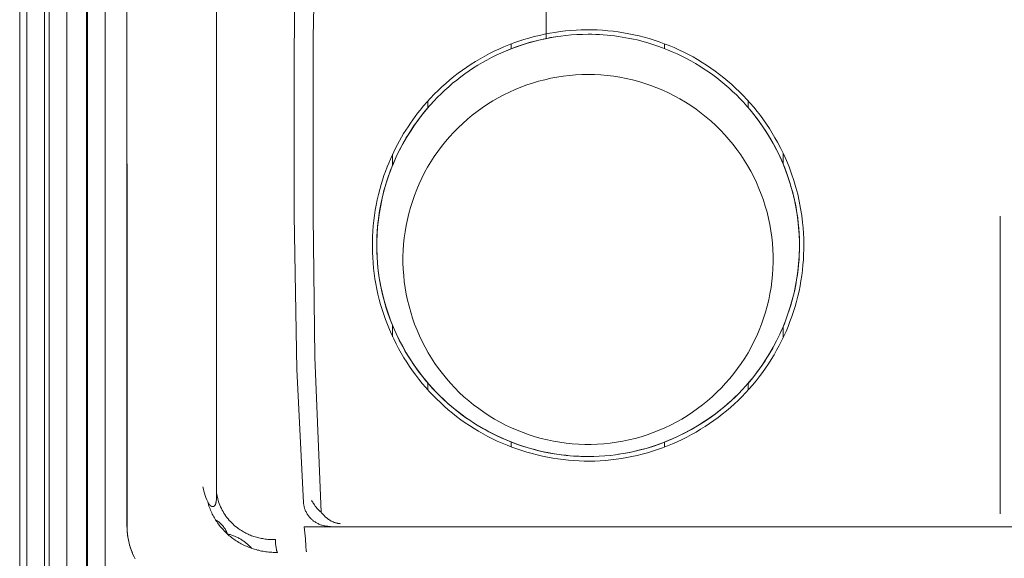
# Model space of a CAD drawing. Units: millimetres. Extents: x -1409 to 3648, y -2200 to 3276.
# Drawn here: x 1218 to 1330, y 1395 to 1456 of the extents above; entities that cross this region are included whole.
import ezdxf

# ---------------------------------------------------------------- set-up
doc = ezdxf.new("R2010")
doc.units = ezdxf.units.MM
doc.layers.add('Make2D$Visible$Curves$0', color=254, linetype='Continuous', lineweight=0, true_color=0xbebebe)

msp = doc.modelspace()

# ---------------------------------------------------------------- linework, layer by layer
at = {"layer": 'Make2D$Visible$Curves$0'}
for points in [[(1240.43, 1562.81), (1240.43, 1402.42)], [(1230.22, 1398.64), (1230.22, 1489.62)], [(1249.29, 1451.89), (1249.33, 1456.73), (1249.56, 1465.02), (1249.84, 1470.86), (1250.23, 1476.67), (1251.22, 1487.47)], [(1253.11, 1487.52), (1252.06, 1473.74), (1251.71, 1466.59), (1251.44, 1454.43), (1251.43, 1452.01)], [(1230.22, 1481.36), (1230.23, 1398.64)], [(1282.78, 1454.73), (1282.14, 1454.72), (1281.51, 1454.7), (1280.88, 1454.66), (1280.25, 1454.6), (1279.66, 1454.53), (1279.08, 1454.45), (1278.5, 1454.35), (1277.91, 1454.23), (1277.33, 1454.11), (1276.76, 1453.96), (1276.18, 1453.81), (1275.61, 1453.64), (1275.05, 1453.45), (1274.48, 1453.26), (1273.93, 1453.05), (1273.38, 1452.82), (1272.83, 1452.58), (1272.3, 1452.33), (1271.77, 1452.07), (1271.24, 1451.79), (1270.73, 1451.5), (1270.22, 1451.2), (1269.72, 1450.89), (1269.23, 1450.56), (1268.74, 1450.22), (1268.27, 1449.87), (1267.8, 1449.51), (1267.34, 1449.14), (1266.89, 1448.75), (1266.45, 1448.36), (1266.02, 1447.95), (1265.6, 1447.54), (1265.19, 1447.11), (1264.8, 1446.68), (1264.41, 1446.23), (1264.03, 1445.78), (1263.67, 1445.32), (1263.32, 1444.84), (1262.97, 1444.36), (1262.64, 1443.87), (1262.33, 1443.37), (1262.02, 1442.87), (1261.73, 1442.35), (1261.45, 1441.83), (1261.18, 1441.31), (1260.92, 1440.77), (1260.68, 1440.23), (1260.45, 1439.69), (1260.24, 1439.14), (1260.03, 1438.59), (1259.85, 1438.03), (1259.67, 1437.47), (1259.51, 1436.9), (1259.37, 1436.33), (1259.24, 1435.75), (1259.12, 1435.18), (1259.02, 1434.59), (1258.93, 1434.01), (1258.85, 1433.42), (1258.79, 1432.84), (1258.74, 1432.25), (1258.71, 1431.66), (1258.69, 1431.06), (1258.69, 1430.47), (1258.7, 1429.88), (1258.73, 1429.29), (1258.77, 1428.7), (1258.82, 1428.12), (1258.89, 1427.53), (1258.98, 1426.95), (1259.07, 1426.37), (1259.19, 1425.79), (1259.31, 1425.21), (1259.45, 1424.64), (1259.61, 1424.07), (1259.78, 1423.5), (1259.96, 1422.94), (1260.16, 1422.38), (1260.37, 1421.83), (1260.59, 1421.28), (1260.83, 1420.74), (1261.08, 1420.21), (1261.34, 1419.68), (1261.62, 1419.15), (1261.9, 1418.64), (1262.21, 1418.13), (1262.52, 1417.63), (1262.84, 1417.13), (1263.18, 1416.65), (1263.53, 1416.17), (1263.89, 1415.71), (1264.26, 1415.25), (1264.65, 1414.8), (1265.04, 1414.36), (1265.45, 1413.93), (1265.86, 1413.51), (1266.29, 1413.1), (1266.72, 1412.7), (1267.17, 1412.31), (1267.63, 1411.93), (1268.03, 1411.61), (1268.44, 1411.3), (1268.86, 1411), (1269.28, 1410.71), (1269.71, 1410.43), (1270.15, 1410.16), (1270.58, 1409.89), (1271.03, 1409.64), (1271.48, 1409.4), (1271.93, 1409.16), (1272.39, 1408.94), (1272.86, 1408.72), (1273.32, 1408.52), (1273.8, 1408.32), (1274.27, 1408.14), (1274.75, 1407.96), (1275.23, 1407.8), (1275.72, 1407.64), (1276.21, 1407.5), (1276.7, 1407.37), (1277.2, 1407.24), (1277.7, 1407.13), (1278.2, 1407.03), (1278.7, 1406.93), (1279.2, 1406.85), (1279.71, 1406.78), (1280.22, 1406.72), (1280.73, 1406.67), (1281.24, 1406.63), (1281.75, 1406.6), (1282.26, 1406.59), (1282.78, 1406.58)], [(1259.88, 1439.6), (1260.05, 1440.03), (1260.24, 1440.47), (1260.43, 1440.9), (1260.63, 1441.32), (1260.84, 1441.75), (1261.06, 1442.17), (1261.28, 1442.58), (1261.51, 1442.99), (1261.75, 1443.4), (1262, 1443.8), (1262.26, 1444.19), (1262.52, 1444.59), (1262.79, 1444.97), (1263.07, 1445.35), (1263.35, 1445.73), (1263.64, 1446.09), (1264.02, 1446.56), (1264.42, 1447.01), (1264.83, 1447.46), (1265.24, 1447.89), (1265.67, 1448.31), (1266.11, 1448.73), (1266.56, 1449.13), (1267.02, 1449.53), (1267.48, 1449.91), (1267.96, 1450.28), (1268.45, 1450.63), (1268.94, 1450.98), (1269.45, 1451.31), (1269.96, 1451.64), (1270.47, 1451.94), (1271, 1452.24), (1271.53, 1452.52), (1272.08, 1452.79), (1272.62, 1453.05), (1273.18, 1453.29), (1273.74, 1453.52), (1274.31, 1453.74), (1274.88, 1453.94), (1275.46, 1454.13), (1276.04, 1454.3), (1276.63, 1454.46), (1277.22, 1454.61), (1277.81, 1454.74), (1278.41, 1454.85), (1279, 1454.95), (1279.6, 1455.04), (1280.2, 1455.11), (1280.8, 1455.17), (1281.4, 1455.21), (1282, 1455.23), (1282.6, 1455.24), (1283.21, 1455.24), (1283.81, 1455.22), (1284.41, 1455.19), (1285.02, 1455.14), (1285.62, 1455.08), (1286.22, 1455), (1286.81, 1454.91), (1287.41, 1454.8), (1288, 1454.68), (1288.58, 1454.55), (1289.17, 1454.4), (1289.74, 1454.24), (1290.32, 1454.06), (1290.89, 1453.87), (1291.45, 1453.66), (1292.01, 1453.44), (1292.57, 1453.21), (1293.12, 1452.96), (1293.67, 1452.7), (1294.2, 1452.42), (1294.73, 1452.14), (1295.26, 1451.84), (1295.77, 1451.52), (1296.28, 1451.2), (1296.78, 1450.86), (1297.27, 1450.51), (1297.76, 1450.15), (1298.23, 1449.78), (1298.69, 1449.39), (1299.15, 1449), (1299.59, 1448.59), (1300.02, 1448.17), (1300.45, 1447.75), (1300.86, 1447.31), (1301.26, 1446.86), (1301.66, 1446.4), (1302.04, 1445.93), (1302.41, 1445.45), (1302.76, 1444.97), (1303.11, 1444.47), (1303.44, 1443.97), (1303.76, 1443.46), (1304.07, 1442.94), (1304.37, 1442.41), (1304.73, 1441.72), (1305.07, 1441.02), (1305.38, 1440.32), (1305.68, 1439.6)], [(1273.02, 1452.67), (1273.77, 1452.98), (1274.53, 1453.27), (1275.29, 1453.54), (1276.07, 1453.78), (1276.86, 1453.99), (1277.65, 1454.18), (1278.44, 1454.34), (1279.25, 1454.47)], [(1285.32, 1406.71), (1285.91, 1406.78), (1286.5, 1406.87), (1287.09, 1406.97), (1287.67, 1407.08), (1288.25, 1407.21), (1288.82, 1407.36), (1289.4, 1407.51), (1289.96, 1407.69), (1290.53, 1407.87), (1291.08, 1408.07), (1291.64, 1408.28), (1292.18, 1408.51), (1292.72, 1408.75), (1293.26, 1409), (1293.79, 1409.26), (1294.31, 1409.54), (1294.82, 1409.83), (1295.33, 1410.13), (1295.83, 1410.44), (1296.32, 1410.77), (1296.81, 1411.1), (1297.28, 1411.45), (1297.75, 1411.81), (1298.21, 1412.18), (1298.66, 1412.57), (1299.1, 1412.96), (1299.53, 1413.36), (1299.95, 1413.77), (1300.35, 1414.2), (1300.75, 1414.63), (1301.14, 1415.08), (1301.52, 1415.53), (1301.88, 1415.99), (1302.23, 1416.46), (1302.57, 1416.94), (1302.9, 1417.43), (1303.22, 1417.93), (1303.53, 1418.43), (1303.82, 1418.95), (1304.1, 1419.47), (1304.37, 1419.99), (1304.62, 1420.52), (1304.87, 1421.06), (1305.1, 1421.61), (1305.31, 1422.16), (1305.51, 1422.72), (1305.7, 1423.28), (1305.88, 1423.84), (1306.04, 1424.41), (1306.18, 1424.98), (1306.32, 1425.56), (1306.43, 1426.14), (1306.54, 1426.72), (1306.63, 1427.3), (1306.7, 1427.89), (1306.76, 1428.47), (1306.81, 1429.06), (1306.84, 1429.65), (1306.86, 1430.24), (1306.86, 1430.83), (1306.85, 1431.43), (1306.82, 1432.02), (1306.78, 1432.61), (1306.73, 1433.2), (1306.66, 1433.79), (1306.57, 1434.38), (1306.47, 1434.97), (1306.36, 1435.55), (1306.23, 1436.13), (1306.09, 1436.7), (1305.93, 1437.27), (1305.77, 1437.83), (1305.58, 1438.4), (1305.39, 1438.95), (1305.18, 1439.5), (1304.95, 1440.05), (1304.72, 1440.59), (1304.47, 1441.12), (1304.2, 1441.65), (1303.93, 1442.17), (1303.64, 1442.69), (1303.33, 1443.2), (1303.02, 1443.7), (1302.69, 1444.19), (1302.35, 1444.68), (1302, 1445.15), (1301.64, 1445.62), (1301.27, 1446.08), (1300.88, 1446.53), (1300.49, 1446.97), (1300.08, 1447.4), (1299.67, 1447.82), (1299.24, 1448.22), (1298.81, 1448.62), (1298.36, 1449.01), (1297.91, 1449.38), (1297.45, 1449.75), (1296.98, 1450.1), (1296.49, 1450.44), (1296, 1450.77), (1295.51, 1451.09), (1295, 1451.4), (1294.49, 1451.69), (1293.97, 1451.97), (1293.44, 1452.24), (1292.91, 1452.5), (1292.37, 1452.74), (1291.82, 1452.97), (1291.27, 1453.18), (1290.72, 1453.38), (1290.16, 1453.57), (1289.6, 1453.75), (1289.18, 1453.86), (1288.77, 1453.97), (1288.35, 1454.08), (1287.93, 1454.17), (1287.5, 1454.26), (1287.08, 1454.34), (1286.65, 1454.42), (1286.23, 1454.48), (1285.8, 1454.54), (1285.37, 1454.59), (1284.94, 1454.63), (1284.51, 1454.67), (1284.07, 1454.69), (1283.64, 1454.71), (1283.21, 1454.73), (1282.78, 1454.73)], [(1251.43, 1452.01), (1251.43, 1439.6)], [(1249.29, 1434.06), (1249.29, 1451.89)], [(1282.78, 1450.14), (1282.06, 1450.13), (1281.35, 1450.09), (1280.64, 1450.03), (1279.93, 1449.95), (1279.23, 1449.84), (1278.52, 1449.71), (1277.83, 1449.55), (1277.14, 1449.37), (1276.45, 1449.17), (1275.78, 1448.95), (1275.11, 1448.7), (1274.45, 1448.43), (1273.8, 1448.14), (1273.16, 1447.82), (1272.53, 1447.49), (1271.91, 1447.13), (1271.31, 1446.75), (1270.71, 1446.35), (1270.13, 1445.94), (1269.57, 1445.5), (1269.02, 1445.04), (1268.49, 1444.57), (1267.97, 1444.08), (1267.47, 1443.57), (1266.99, 1443.04), (1266.53, 1442.5), (1266.08, 1441.94), (1265.65, 1441.37)], [(1301.65, 1438.47), (1301.31, 1439.12), (1300.95, 1439.76), (1300.57, 1440.38), (1300.17, 1440.99), (1299.74, 1441.58), (1299.3, 1442.16), (1298.83, 1442.73), (1298.35, 1443.27), (1297.85, 1443.8), (1297.33, 1444.32), (1296.79, 1444.81), (1296.24, 1445.29), (1295.67, 1445.74), (1295.08, 1446.18), (1294.48, 1446.59), (1293.87, 1446.99), (1293.24, 1447.36), (1292.6, 1447.71), (1291.95, 1448.04), (1291.29, 1448.35), (1290.61, 1448.63), (1289.93, 1448.89), (1289.24, 1449.13), (1288.54, 1449.34), (1287.84, 1449.53), (1287.12, 1449.69), (1286.41, 1449.83), (1285.69, 1449.94), (1284.96, 1450.03), (1284.23, 1450.09), (1283.51, 1450.13), (1282.78, 1450.14)], [(1282.78, 1406.58), (1281.94, 1406.59), (1281.11, 1406.63), (1280.28, 1406.71), (1279.46, 1406.81), (1278.64, 1406.94), (1277.82, 1407.09), (1277.01, 1407.28), (1276.21, 1407.49), (1275.41, 1407.73), (1274.62, 1408), (1273.85, 1408.29), (1273.08, 1408.62), (1272.32, 1408.96), (1271.58, 1409.34), (1270.85, 1409.74), (1270.14, 1410.16), (1269.44, 1410.61), (1268.75, 1411.08), (1268.08, 1411.58), (1267.43, 1412.1), (1266.8, 1412.64), (1266.19, 1413.2), (1265.6, 1413.78), (1265.02, 1414.39), (1264.47, 1415.01), (1263.94, 1415.65), (1263.44, 1416.31), (1262.95, 1416.99), (1262.49, 1417.68), (1262.06, 1418.39), (1261.65, 1419.11), (1261.26, 1419.85), (1260.9, 1420.6), (1260.56, 1421.36), (1260.26, 1422.13), (1259.98, 1422.91), (1259.72, 1423.71), (1259.5, 1424.51), (1259.3, 1425.31), (1259.13, 1426.13), (1258.98, 1426.95), (1258.87, 1427.77), (1258.79, 1428.6), (1258.73, 1429.43), (1258.7, 1430.26), (1258.7, 1431.09), (1258.73, 1431.92), (1258.79, 1432.75), (1258.88, 1433.58), (1258.99, 1434.4), (1259.14, 1435.22), (1259.31, 1436.04), (1259.51, 1436.84), (1259.73, 1437.64), (1259.99, 1438.43), (1260.27, 1439.22), (1260.58, 1439.99), (1260.92, 1440.75), (1261.28, 1441.5), (1261.67, 1442.23), (1262.08, 1442.96), (1262.52, 1443.66), (1262.98, 1444.36), (1263.46, 1445.03), (1263.97, 1445.69), (1264.5, 1446.33)], [(1301, 1446.39), (1301.54, 1445.75), (1302.05, 1445.09), (1302.54, 1444.41), (1303, 1443.71), (1303.44, 1443), (1303.86, 1442.28), (1304.25, 1441.54), (1304.62, 1440.78), (1304.96, 1440.02), (1305.27, 1439.24), (1305.55, 1438.46), (1305.81, 1437.66), (1306.04, 1436.86), (1306.24, 1436.05), (1306.41, 1435.23), (1306.56, 1434.4), (1306.67, 1433.57), (1306.76, 1432.74), (1306.82, 1431.91), (1306.85, 1431.07), (1306.85, 1430.24), (1306.82, 1429.4), (1306.76, 1428.57), (1306.67, 1427.73), (1306.56, 1426.91), (1306.41, 1426.08), (1306.24, 1425.26), (1306.04, 1424.45), (1305.81, 1423.65), (1305.55, 1422.85), (1305.27, 1422.07), (1304.96, 1421.29), (1304.62, 1420.52), (1304.25, 1419.77), (1303.86, 1419.03), (1303.45, 1418.31), (1303, 1417.6), (1302.54, 1416.9), (1302.05, 1416.22), (1301.54, 1415.56), (1301, 1414.92)], [(1265.65, 1441.37), (1265.25, 1440.79), (1264.86, 1440.19), (1264.49, 1439.57), (1264.15, 1438.95), (1263.83, 1438.31), (1263.52, 1437.67), (1263.24, 1437.01), (1262.98, 1436.35), (1262.75, 1435.67), (1262.54, 1434.99), (1262.35, 1434.31), (1262.18, 1433.61), (1262.04, 1432.91), (1261.92, 1432.21), (1261.82, 1431.5), (1261.75, 1430.79), (1261.71, 1430.08), (1261.68, 1429.37), (1261.68, 1428.66), (1261.71, 1427.94), (1261.76, 1427.23), (1261.83, 1426.52), (1261.93, 1425.81), (1262.05, 1425.11), (1262.2, 1424.41), (1262.37, 1423.72), (1262.56, 1423.03), (1262.77, 1422.35)], [(1251.43, 1439.6), (1251.43, 1434)], [(1285.37, 1406.19), (1284.77, 1406.13), (1284.16, 1406.09), (1283.55, 1406.06), (1282.95, 1406.05), (1282.34, 1406.06), (1281.74, 1406.07), (1281.13, 1406.11), (1280.53, 1406.16), (1279.93, 1406.22), (1279.33, 1406.3), (1278.74, 1406.39), (1278.15, 1406.5), (1277.56, 1406.62), (1276.97, 1406.76), (1276.39, 1406.91), (1275.81, 1407.07), (1275.23, 1407.25), (1274.66, 1407.44), (1274.1, 1407.64), (1273.54, 1407.86), (1272.98, 1408.09), (1272.43, 1408.34), (1271.89, 1408.6), (1271.35, 1408.87), (1270.82, 1409.16), (1270.29, 1409.46), (1269.78, 1409.77), (1269.27, 1410.1), (1268.77, 1410.43), (1268.27, 1410.78), (1267.79, 1411.15), (1267.31, 1411.52), (1266.84, 1411.91), (1266.39, 1412.31), (1265.94, 1412.72), (1265.51, 1413.14), (1265.08, 1413.57), (1264.67, 1414.01), (1264.27, 1414.46), (1263.88, 1414.91), (1263.5, 1415.38), (1263.13, 1415.86), (1262.77, 1416.34), (1262.43, 1416.84), (1262.1, 1417.34), (1261.78, 1417.85), (1261.47, 1418.37), (1261.17, 1418.9), (1260.89, 1419.44), (1260.62, 1419.98), (1260.37, 1420.52), (1260.13, 1421.08), (1259.9, 1421.64), (1259.68, 1422.2), (1259.48, 1422.77), (1259.3, 1423.34), (1259.13, 1423.92), (1258.97, 1424.5), (1258.83, 1425.09), (1258.7, 1425.68), (1258.58, 1426.27), (1258.48, 1426.86), (1258.4, 1427.46), (1258.33, 1428.06), (1258.27, 1428.66), (1258.23, 1429.26), (1258.2, 1429.86), (1258.19, 1430.46), (1258.19, 1431.07), (1258.21, 1431.67), (1258.25, 1432.27), (1258.29, 1432.88), (1258.35, 1433.48), (1258.43, 1434.07), (1258.52, 1434.67), (1258.63, 1435.26), (1258.75, 1435.86), (1258.88, 1436.44), (1259.03, 1437.03), (1259.19, 1437.6), (1259.35, 1438.11), (1259.51, 1438.61), (1259.69, 1439.1), (1259.88, 1439.6)], [(1305.68, 1439.6), (1305.96, 1438.83), (1306.22, 1438.06), (1306.45, 1437.27), (1306.66, 1436.48), (1306.84, 1435.68), (1306.99, 1434.88), (1307.12, 1434.07), (1307.22, 1433.25), (1307.28, 1432.64), (1307.32, 1432.04), (1307.35, 1431.43), (1307.36, 1430.83), (1307.36, 1430.23), (1307.34, 1429.62), (1307.31, 1429.02), (1307.26, 1428.42), (1307.2, 1427.82), (1307.12, 1427.22), (1307.03, 1426.63), (1306.93, 1426.03), (1306.81, 1425.44), (1306.67, 1424.86), (1306.52, 1424.27), (1306.36, 1423.69), (1306.18, 1423.11), (1305.99, 1422.54), (1305.78, 1421.97), (1305.56, 1421.41), (1305.33, 1420.85), (1305.08, 1420.3), (1304.82, 1419.76), (1304.55, 1419.22), (1304.26, 1418.69), (1303.96, 1418.17), (1303.65, 1417.65), (1303.32, 1417.14), (1302.99, 1416.64), (1302.64, 1416.15), (1302.28, 1415.67), (1301.91, 1415.2), (1301.52, 1414.73), (1301.13, 1414.28), (1300.72, 1413.84), (1300.3, 1413.4), (1299.88, 1412.98), (1299.44, 1412.57), (1298.99, 1412.17), (1298.53, 1411.78), (1298.06, 1411.4), (1297.59, 1411.03), (1297.1, 1410.68), (1296.61, 1410.33), (1296.11, 1410), (1295.59, 1409.68), (1295.08, 1409.37), (1294.55, 1409.08), (1294.02, 1408.79), (1293.48, 1408.52), (1292.93, 1408.27), (1292.38, 1408.02), (1291.82, 1407.79), (1291.26, 1407.57), (1290.69, 1407.37), (1290.11, 1407.18), (1289.53, 1407.01), (1288.95, 1406.85), (1288.36, 1406.7), (1287.77, 1406.57), (1287.18, 1406.45), (1286.58, 1406.35), (1285.98, 1406.26), (1285.37, 1406.19)], [(1299.81, 1416.61), (1300.23, 1417.2), (1300.62, 1417.8), (1301, 1418.42), (1301.35, 1419.05), (1301.68, 1419.69), (1301.99, 1420.34), (1302.27, 1421), (1302.54, 1421.67), (1302.78, 1422.35), (1303, 1423.04), (1303.19, 1423.74), (1303.36, 1424.44), (1303.5, 1425.14), (1303.63, 1425.85), (1303.72, 1426.57), (1303.8, 1427.29), (1303.84, 1428), (1303.87, 1428.73), (1303.87, 1429.45), (1303.84, 1430.17), (1303.79, 1430.89), (1303.71, 1431.6), (1303.61, 1432.32), (1303.49, 1433.03), (1303.34, 1433.73), (1303.17, 1434.43), (1302.97, 1435.13), (1302.76, 1435.81), (1302.51, 1436.49), (1302.25, 1437.16), (1301.96, 1437.82), (1301.65, 1438.47)], [(1250.34, 1401.34), (1249.6, 1416.52), (1249.29, 1434.06)], [(1251.43, 1434), (1251.64, 1417.91), (1252.34, 1400.25)], [(1329.75, 1433.99), (1329.75, 1400.04)], [(1262.77, 1422.35), (1263.01, 1421.67), (1263.28, 1421), (1263.56, 1420.34), (1263.87, 1419.69), (1264.2, 1419.05), (1264.56, 1418.42), (1264.93, 1417.8), (1265.32, 1417.2), (1265.74, 1416.61), (1266.18, 1416.04), (1266.63, 1415.48), (1267.1, 1414.93), (1267.59, 1414.41), (1268.1, 1413.89), (1268.63, 1413.4), (1269.17, 1412.93), (1269.73, 1412.47), (1270.31, 1412.04), (1270.9, 1411.62), (1271.5, 1411.22), (1272.11, 1410.85), (1272.74, 1410.5), (1273.38, 1410.16), (1274.03, 1409.85), (1274.7, 1409.57), (1275.37, 1409.3), (1276.05, 1409.06), (1276.73, 1408.84), (1277.43, 1408.65), (1278.13, 1408.48), (1278.83, 1408.33), (1279.54, 1408.21)], [(1279.54, 1408.21), (1280.26, 1408.11), (1280.97, 1408.03), (1281.69, 1407.99), (1282.41, 1407.96), (1283.14, 1407.96), (1283.86, 1407.99), (1284.58, 1408.03), (1285.29, 1408.11), (1286.01, 1408.21), (1286.72, 1408.33), (1287.42, 1408.48), (1288.12, 1408.65), (1288.82, 1408.84), (1289.51, 1409.06), (1290.19, 1409.3), (1290.86, 1409.57), (1291.52, 1409.85), (1292.17, 1410.16), (1292.81, 1410.5), (1293.44, 1410.85), (1294.05, 1411.23), (1294.66, 1411.62), (1295.24, 1412.04), (1295.82, 1412.47), (1296.38, 1412.93), (1296.92, 1413.4), (1297.45, 1413.9), (1297.96, 1414.41), (1298.45, 1414.93), (1298.92, 1415.48), (1299.38, 1416.04), (1299.81, 1416.61)], [(1299.66, 1413.49), (1299.08, 1412.94), (1298.48, 1412.41), (1297.87, 1411.9), (1297.24, 1411.4), (1296.59, 1410.93), (1295.92, 1410.48), (1295.24, 1410.06), (1294.55, 1409.65), (1293.85, 1409.27), (1293.13, 1408.92), (1292.4, 1408.58), (1291.66, 1408.28), (1290.91, 1407.99), (1290.15, 1407.73), (1289.38, 1407.5), (1288.61, 1407.29), (1287.83, 1407.11), (1287.04, 1406.96), (1286.25, 1406.83)], [(1282.78, 1406.58), (1283.41, 1406.59), (1284.05, 1406.61), (1284.68, 1406.65), (1285.32, 1406.71)], [(1238.88, 1403.13), (1238.93, 1402.87), (1239, 1402.62), (1239.07, 1402.38), (1239.14, 1402.13), (1239.23, 1401.89), (1239.32, 1401.64), (1239.43, 1401.41)], [(1239.43, 1401.41), (1239.45, 1401.36), (1239.48, 1401.3), (1239.49, 1401.28), (1239.51, 1401.25), (1239.52, 1401.22), (1239.54, 1401.2), (1239.56, 1401.16), (1239.59, 1401.13), (1239.6, 1401.12), (1239.61, 1401.1), (1239.62, 1401.09), (1239.63, 1401.07), (1239.65, 1401.06), (1239.66, 1401.05), (1239.67, 1401.03), (1239.69, 1401.02), (1239.7, 1401.01), (1239.71, 1400.99), (1239.73, 1400.98), (1239.74, 1400.97), (1239.75, 1400.96), (1239.76, 1400.95), (1239.78, 1400.95), (1239.79, 1400.94), (1239.8, 1400.93), (1239.81, 1400.92), (1239.82, 1400.92), (1239.83, 1400.91), (1239.85, 1400.9), (1239.86, 1400.9), (1239.87, 1400.89), (1239.88, 1400.89), (1239.89, 1400.89), (1239.91, 1400.88), (1239.92, 1400.88), (1239.93, 1400.88), (1239.94, 1400.87), (1239.95, 1400.87), (1239.95, 1400.87), (1239.96, 1400.87), (1239.97, 1400.87), (1239.98, 1400.87), (1239.99, 1400.87), (1240, 1400.87), (1240, 1400.87), (1240.01, 1400.87), (1240.02, 1400.87), (1240.03, 1400.87), (1240.04, 1400.87), (1240.05, 1400.87), (1240.06, 1400.87), (1240.06, 1400.87), (1240.07, 1400.87), (1240.08, 1400.88), (1240.09, 1400.88), (1240.09, 1400.88), (1240.1, 1400.88), (1240.11, 1400.89), (1240.11, 1400.89), (1240.12, 1400.89), (1240.13, 1400.9), (1240.13, 1400.9), (1240.14, 1400.9), (1240.15, 1400.91), (1240.15, 1400.91), (1240.16, 1400.92), (1240.17, 1400.92), (1240.17, 1400.93), (1240.18, 1400.93), (1240.19, 1400.94), (1240.19, 1400.94), (1240.2, 1400.95), (1240.21, 1400.96), (1240.21, 1400.96), (1240.22, 1400.97), (1240.23, 1400.98), (1240.23, 1400.99), (1240.24, 1400.99), (1240.25, 1401), (1240.25, 1401.01), (1240.26, 1401.02), (1240.26, 1401.03), (1240.27, 1401.04), (1240.27, 1401.04), (1240.28, 1401.06), (1240.29, 1401.07), (1240.3, 1401.09), (1240.3, 1401.1), (1240.31, 1401.12), (1240.32, 1401.13), (1240.32, 1401.15), (1240.33, 1401.16), (1240.33, 1401.18), (1240.34, 1401.2), (1240.35, 1401.23), (1240.36, 1401.27), (1240.37, 1401.3), (1240.37, 1401.34), (1240.38, 1401.38), (1240.39, 1401.42), (1240.39, 1401.46), (1240.4, 1401.54), (1240.41, 1401.62), (1240.42, 1401.77), (1240.43, 1401.94), (1240.43, 1402.42)], [(1240.43, 1402.42), (1240.46, 1402.26), (1240.49, 1402.09), (1240.53, 1401.93), (1240.57, 1401.76), (1240.61, 1401.6)], [(1242.77, 1398.47), (1242.61, 1398.59), (1242.46, 1398.72), (1242.31, 1398.86), (1242.16, 1399), (1242.02, 1399.15), (1241.88, 1399.3), (1241.75, 1399.46), (1241.62, 1399.61), (1241.5, 1399.78), (1241.38, 1399.95), (1241.27, 1400.12), (1241.17, 1400.29), (1241.07, 1400.47), (1240.98, 1400.65), (1240.89, 1400.84), (1240.81, 1401.03), (1240.74, 1401.22), (1240.67, 1401.41), (1240.61, 1401.6)], [(1251.27, 1401.58), (1251.27, 1401.58), (1251.27, 1401.58), (1251.27, 1401.58), (1251.27, 1401.58), (1251.27, 1401.58), (1251.27, 1401.58), (1251.27, 1401.58), (1251.27, 1401.58), (1251.27, 1401.58), (1251.27, 1401.58), (1251.27, 1401.58), (1251.27, 1401.58), (1251.27, 1401.58), (1251.27, 1401.58), (1251.27, 1401.58), (1251.27, 1401.58), (1251.27, 1401.58), (1251.27, 1401.58), (1251.27, 1401.58), (1251.27, 1401.58), (1251.27, 1401.58), (1251.27, 1401.58), (1251.27, 1401.58), (1251.27, 1401.58), (1251.27, 1401.58), (1251.27, 1401.58), (1251.27, 1401.58), (1251.27, 1401.58), (1251.27, 1401.57), (1251.27, 1401.57), (1251.27, 1401.57), (1251.27, 1401.57), (1251.27, 1401.57), (1251.27, 1401.57), (1251.27, 1401.57), (1251.27, 1401.57), (1251.27, 1401.57), (1251.27, 1401.57), (1251.27, 1401.57), (1251.27, 1401.57), (1251.27, 1401.57), (1251.27, 1401.57), (1251.27, 1401.57), (1251.27, 1401.57), (1251.27, 1401.57), (1251.27, 1401.57), (1251.27, 1401.57), (1251.27, 1401.57), (1251.27, 1401.57), (1251.27, 1401.57), (1251.27, 1401.57), (1251.27, 1401.57), (1251.27, 1401.57), (1251.27, 1401.57), (1251.27, 1401.57), (1251.27, 1401.57), (1251.27, 1401.57), (1251.27, 1401.57), (1251.27, 1401.57), (1251.27, 1401.57), (1251.27, 1401.57), (1251.27, 1401.57), (1251.27, 1401.57), (1251.27, 1401.57), (1251.27, 1401.57), (1251.27, 1401.57), (1251.27, 1401.57), (1251.27, 1401.57), (1251.27, 1401.57), (1251.27, 1401.57), (1251.27, 1401.57), (1251.27, 1401.57), (1251.27, 1401.57), (1251.27, 1401.57), (1251.27, 1401.57), (1251.27, 1401.57), (1251.27, 1401.57), (1251.27, 1401.57), (1251.27, 1401.57), (1251.27, 1401.57), (1251.27, 1401.57), (1251.27, 1401.57), (1251.27, 1401.57), (1251.27, 1401.57), (1251.27, 1401.57), (1251.27, 1401.57), (1251.27, 1401.57), (1251.27, 1401.57), (1251.27, 1401.57), (1251.27, 1401.57), (1251.27, 1401.57), (1251.27, 1401.57), (1251.27, 1401.57), (1251.27, 1401.57), (1251.27, 1401.57), (1251.27, 1401.57), (1251.27, 1401.57), (1251.27, 1401.57), (1251.27, 1401.57), (1251.27, 1401.57), (1251.27, 1401.57), (1251.27, 1401.57), (1251.27, 1401.57), (1251.27, 1401.57), (1251.27, 1401.57), (1251.27, 1401.57), (1251.27, 1401.57), (1251.27, 1401.57), (1251.27, 1401.57), (1251.27, 1401.57), (1251.27, 1401.57), (1251.27, 1401.57), (1251.27, 1401.57), (1251.27, 1401.57), (1251.27, 1401.57), (1251.27, 1401.57), (1251.27, 1401.57), (1251.27, 1401.57), (1251.27, 1401.57), (1251.27, 1401.57), (1251.27, 1401.57), (1251.27, 1401.57), (1251.27, 1401.57), (1251.27, 1401.57), (1251.27, 1401.57), (1251.27, 1401.57), (1251.27, 1401.57), (1251.27, 1401.57), (1251.27, 1401.57), (1251.27, 1401.57), (1251.27, 1401.57), (1251.27, 1401.57)], [(1251.27, 1401.57), (1251.27, 1401.57)], [(1251.27, 1401.57), (1251.27, 1401.57), (1251.27, 1401.56), (1251.27, 1401.56), (1251.27, 1401.56), (1251.27, 1401.56), (1251.28, 1401.55), (1251.28, 1401.55), (1251.28, 1401.55), (1251.28, 1401.54), (1251.29, 1401.52), (1251.31, 1401.48), (1251.34, 1401.43), (1251.39, 1401.36), (1251.44, 1401.27), (1251.51, 1401.17), (1251.59, 1401.05), (1251.68, 1400.93), (1251.78, 1400.81), (1251.88, 1400.7), (1251.99, 1400.58), (1252.1, 1400.47), (1252.21, 1400.36), (1252.34, 1400.25), (1252.34, 1400.25)], [(1247.38, 1395.64), (1247.22, 1395.64), (1247.05, 1395.64), (1246.88, 1395.65), (1246.72, 1395.66), (1246.55, 1395.67), (1246.39, 1395.68), (1246.22, 1395.7), (1246.06, 1395.72), (1245.89, 1395.75), (1245.73, 1395.77), (1245.57, 1395.8), (1245.41, 1395.84), (1245.25, 1395.88), (1245.09, 1395.91), (1244.93, 1395.96), (1244.77, 1396), (1244.61, 1396.05), (1244.46, 1396.1), (1244.3, 1396.16), (1244.15, 1396.22), (1243.99, 1396.28), (1243.84, 1396.34), (1243.69, 1396.41), (1243.54, 1396.48), (1243.4, 1396.55), (1243.25, 1396.63), (1243.11, 1396.71), (1242.96, 1396.79), (1242.82, 1396.87), (1242.68, 1396.96), (1242.55, 1397.05), (1242.41, 1397.15), (1242.28, 1397.24), (1242.14, 1397.34), (1242.02, 1397.44), (1241.89, 1397.55), (1241.76, 1397.66), (1241.64, 1397.77), (1241.52, 1397.88), (1241.4, 1398), (1241.29, 1398.12), (1241.17, 1398.24), (1241.06, 1398.36), (1240.95, 1398.48), (1240.85, 1398.61), (1240.75, 1398.74), (1240.65, 1398.87), (1240.55, 1399.01), (1240.46, 1399.15), (1240.36, 1399.28), (1240.28, 1399.42), (1240.19, 1399.57), (1240.11, 1399.71), (1240.03, 1399.86), (1239.95, 1400.01), (1239.88, 1400.15), (1239.81, 1400.31), (1239.75, 1400.46), (1239.69, 1400.61), (1239.63, 1400.77), (1239.57, 1400.93), (1239.52, 1401.09), (1239.47, 1401.25), (1239.43, 1401.41)], [(1250.42, 1400.84), (1250.4, 1400.92), (1250.38, 1401), (1250.37, 1401.09), (1250.36, 1401.17), (1250.35, 1401.26), (1250.34, 1401.34)], [(1250.42, 1400.82), (1250.42, 1400.84)], [(1250.58, 1400.36), (1250.55, 1400.43), (1250.52, 1400.51), (1250.49, 1400.59), (1250.47, 1400.66), (1250.44, 1400.74), (1250.42, 1400.82)], [(1250.83, 1399.92), (1250.77, 1400.01), (1250.72, 1400.09), (1250.67, 1400.18), (1250.63, 1400.27), (1250.58, 1400.36)], [(1240.33, 1399.34), (1240.42, 1399.29), (1240.51, 1399.23), (1240.6, 1399.17), (1240.68, 1399.11), (1240.76, 1399.04), (1240.85, 1398.97), (1240.92, 1398.9), (1241, 1398.82), (1241.07, 1398.74), (1241.14, 1398.66), (1241.21, 1398.58), (1241.28, 1398.49), (1241.34, 1398.41), (1241.4, 1398.32), (1241.45, 1398.23), (1241.51, 1398.13), (1241.55, 1398.04), (1241.6, 1397.94), (1241.64, 1397.84), (1241.68, 1397.74)], [(1251.13, 1399.54), (1251.07, 1399.61), (1251, 1399.69), (1250.94, 1399.76), (1250.88, 1399.84), (1250.83, 1399.92)], [(1251.5, 1399.22), (1251.42, 1399.28), (1251.35, 1399.34), (1251.27, 1399.41), (1251.2, 1399.47), (1251.13, 1399.54)], [(1251.91, 1398.96), (1251.82, 1399.01), (1251.74, 1399.06), (1251.66, 1399.11), (1251.58, 1399.16), (1251.5, 1399.22)], [(1252.34, 1400.25), (1252.4, 1400.16), (1252.47, 1400.08), (1252.54, 1400), (1252.61, 1399.92), (1252.68, 1399.84)], [(1252.68, 1399.84), (1252.82, 1399.71), (1252.97, 1399.59)], [(1252.97, 1399.59), (1253.04, 1399.53), (1253.12, 1399.47), (1253.19, 1399.41), (1253.27, 1399.36)], [(1253.27, 1399.36), (1253.3, 1399.34)], [(1253.3, 1399.34), (1253.37, 1399.3), (1253.43, 1399.26), (1253.5, 1399.22), (1253.57, 1399.19), (1253.64, 1399.15), (1253.71, 1399.12), (1253.78, 1399.09), (1253.85, 1399.06), (1253.92, 1399.04), (1253.99, 1399.02), (1254.06, 1399), (1254.13, 1398.98), (1254.2, 1398.96), (1254.27, 1398.95), (1254.34, 1398.93), (1254.41, 1398.92)], [(1231.15, 1394.9), (1231.03, 1395.15), (1230.91, 1395.4), (1230.8, 1395.66), (1230.7, 1395.92), (1230.61, 1396.18), (1230.53, 1396.45), (1230.46, 1396.72), (1230.4, 1396.99), (1230.35, 1397.26), (1230.3, 1397.53), (1230.27, 1397.81), (1230.24, 1398.09), (1230.23, 1398.36), (1230.22, 1398.64)], [(1230.93, 1395.35), (1230.83, 1395.6), (1230.73, 1395.86), (1230.64, 1396.12), (1230.55, 1396.38), (1230.48, 1396.64), (1230.42, 1396.91), (1230.36, 1397.18), (1230.32, 1397.45), (1230.28, 1397.72), (1230.25, 1397.99), (1230.23, 1398.27), (1230.23, 1398.54)], [(1242.77, 1398.47), (1242.89, 1398.38), (1243.01, 1398.29), (1243.13, 1398.21), (1243.26, 1398.13), (1243.38, 1398.06), (1243.51, 1397.98), (1243.64, 1397.91), (1243.77, 1397.85), (1243.9, 1397.78), (1244.03, 1397.72), (1244.16, 1397.66), (1244.29, 1397.61), (1244.43, 1397.55), (1244.57, 1397.5), (1244.7, 1397.46), (1244.84, 1397.41), (1244.98, 1397.37), (1245.12, 1397.33), (1245.26, 1397.3), (1245.4, 1397.27), (1245.55, 1397.24), (1245.69, 1397.21), (1245.83, 1397.18), (1245.98, 1397.16), (1246.12, 1397.15), (1246.27, 1397.13), (1246.41, 1397.12), (1246.56, 1397.11), (1246.71, 1397.1), (1246.85, 1397.1), (1247, 1397.1), (1247.15, 1397.1)], [(1253.43, 1398.61), (1250.42, 1398.57)], [(1250.42, 1398.57), (1405.13, 1398.57)], [(1250.42, 1398.57), (1250.57, 1397.2)], [(1252.38, 1398.76), (1252.28, 1398.8), (1252.19, 1398.83), (1252.09, 1398.87), (1252, 1398.92), (1251.91, 1398.96)], [(1252.88, 1398.65), (1252.78, 1398.66), (1252.68, 1398.68), (1252.58, 1398.71), (1252.48, 1398.73), (1252.38, 1398.76)], [(1253.43, 1398.61), (1253.32, 1398.61), (1253.21, 1398.61), (1253.1, 1398.62), (1252.99, 1398.63), (1252.88, 1398.65)], [(1254.41, 1398.92), (1254.48, 1398.92), (1254.55, 1398.91)], [(1244.42, 1396.12), (1244.36, 1396.19), (1244.29, 1396.26), (1244.22, 1396.33), (1244.15, 1396.4), (1244.08, 1396.47), (1244, 1396.54), (1243.93, 1396.61), (1243.85, 1396.67), (1243.77, 1396.74), (1243.69, 1396.8), (1243.61, 1396.86), (1243.53, 1396.92), (1243.45, 1396.98), (1243.37, 1397.03), (1243.28, 1397.09), (1243.19, 1397.14), (1243.11, 1397.19), (1243.02, 1397.24), (1242.93, 1397.29), (1242.84, 1397.34), (1242.75, 1397.38), (1242.65, 1397.42), (1242.56, 1397.47), (1242.47, 1397.5), (1242.37, 1397.54), (1242.28, 1397.58), (1242.18, 1397.61), (1242.08, 1397.64), (1241.98, 1397.67), (1241.88, 1397.7), (1241.78, 1397.72), (1241.68, 1397.74)], [(1247.38, 1395.64), (1247.38, 1395.64), (1247.38, 1395.64), (1247.38, 1395.65), (1247.37, 1395.65), (1247.37, 1395.65), (1247.37, 1395.65), (1247.37, 1395.66), (1247.36, 1395.66), (1247.36, 1395.66), (1247.36, 1395.67), (1247.36, 1395.67), (1247.35, 1395.68), (1247.35, 1395.69), (1247.34, 1395.69), (1247.34, 1395.7), (1247.33, 1395.72), (1247.33, 1395.73), (1247.32, 1395.74), (1247.32, 1395.75), (1247.31, 1395.77), (1247.3, 1395.8), (1247.29, 1395.83), (1247.28, 1395.86), (1247.27, 1395.9), (1247.26, 1395.94), (1247.25, 1396.03), (1247.23, 1396.13), (1247.21, 1396.24), (1247.2, 1396.35), (1247.18, 1396.47), (1247.17, 1396.6), (1247.16, 1396.85), (1247.15, 1397.1)], [(1250.57, 1397.18), (1250.57, 1397.2)], [(1250.58, 1397), (1250.57, 1397.18)], [(1250.62, 1396.17), (1250.59, 1396.58), (1250.58, 1397)], [(1250.69, 1395.71), (1250.69, 1395.72), (1250.69, 1395.72), (1250.69, 1395.72), (1250.68, 1395.72), (1250.68, 1395.73), (1250.68, 1395.73), (1250.68, 1395.74), (1250.68, 1395.74), (1250.67, 1395.75), (1250.67, 1395.76), (1250.67, 1395.77), (1250.66, 1395.79), (1250.66, 1395.81), (1250.65, 1395.84), (1250.65, 1395.87), (1250.64, 1395.93), (1250.63, 1396), (1250.62, 1396.17)]]:
    msp.add_lwpolyline(points, dxfattribs=at)
at = {"layer": 'Make2D$Visible$Curves$0', "color": 126, "true_color": 0x008060}
for points in [[(1218, 1263.44), (1218, 1508.44)], [(1218.83, 1263.44), (1218.83, 1508.44)], [(1220.83, 1508.44), (1220.83, 1263.44)], [(1221.37, 1263.44), (1221.37, 1508.44)], [(1223.37, 1508.44), (1223.37, 1263.44)], [(1225.63, 1263.44), (1225.63, 1508.44)], [(1225.73, 1263.44), (1225.73, 1508.44)], [(1227.73, 1508.44), (1227.73, 1263.44)], [(1278, 1454.25), (1278, 1508.44)], [(1274, 1453.07), (1274, 1453.62)], [(1291.5, 1453.1), (1291.5, 1453.64)], [(1264.5, 1447.1), (1264.5, 1446.33)], [(1301, 1447.15), (1301, 1446.39)], [(1260.5, 1439.79), (1260.5, 1441.05)], [(1305, 1439.91), (1305, 1441.17)], [(1260.5, 1420.24), (1260.5, 1421.52)], [(1305, 1420.13), (1305, 1421.39)], [(1264.5, 1414.98), (1264.5, 1414.19)], [(1301, 1414.92), (1301, 1414.14)], [(1274, 1407.68), (1274, 1408.24)], [(1291.5, 1407.67), (1291.5, 1408.23)], [(1287.5, 1407.05), (1287.5, 1407.05)]]:
    msp.add_lwpolyline(points, dxfattribs=at)

doc.saveas('drawing.dxf')
